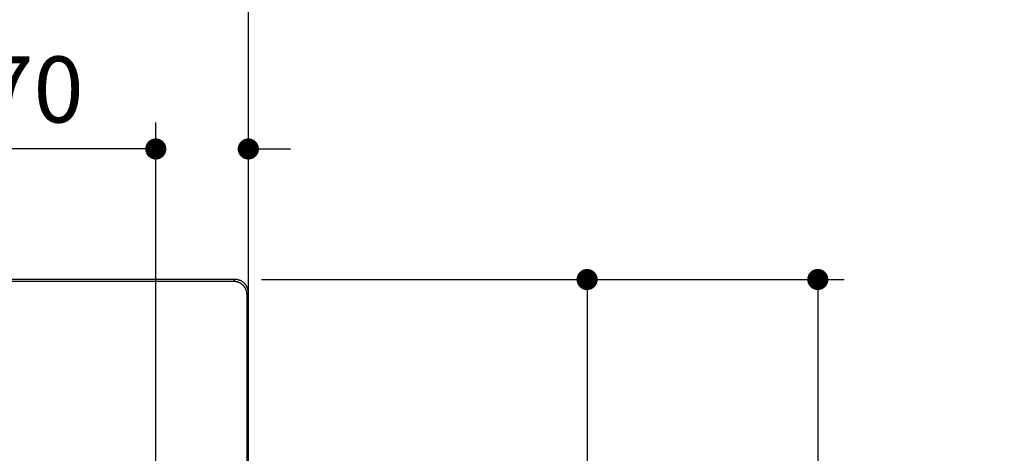
# Model space of a CAD drawing. Units: millimetres. Extents: x 72 to 14364, y -1404 to 2603.
# Drawn here: x 11640 to 12385, y 1544 to 1873 of the extents above; entities that cross this region are included whole.
import ezdxf

# ---------------------------------------------------------------- set-up
doc = ezdxf.new("R2010")
doc.units = ezdxf.units.MM
doc.header["$MEASUREMENT"] = 0
doc.layers.add('Dimensions', color=7, linetype='Continuous')
doc.dimstyles.get("Standard").update_dxf_attribs({"dimscale": 20, "dimtxt": 2.5, "dimasz": 0.8, "dimexe": 1, "dimexo": 1, "dimgap": 1, "dimtad": 2, "dimtih": 1, "dimtoh": 1, "dimdec": 0, "dimzin": 0, "dimdsep": 46, "dimtxsty": 'Standard', "dimblk": 'DOT', "dimcen": 2, "dimclrd": 1, "dimclre": 1, "dimclrt": 1, "dimadec": 0, "dimazin": 0, "dimtfac": 1, "dimtdec": 0, "dimtofl": 0, "dimtmove": 0, "dimatfit": 3, "dimfxl": 1, "dimtolj": 1, "dimtzin": 0, "dimarcsym": 0})

# ---------------------------------------------------------------- blocks, each defined once
blk = doc.blocks.new('_Dot')
at = {"color": 0, "linetype": 'ByBlock', "lineweight": -2}
blk.add_line((-0.5, 0), (-1, 0), dxfattribs=at)
at = {"color": 0, "linetype": 'ByBlock', "const_width": 0.5}
blk.add_lwpolyline([(-0.25, 0, 1), (0.25, 0, 1)], format="xyb", close=True, dxfattribs=at)
blk = doc.blocks.new('*D3')
at = {"layer": 'Dimensions', "color": 1, "lineweight": -2, "transparency": 16777216}
for p, q in [((10062.79, 1685.98), (10062.79, 2047.72)), ((11812.73, 1685.98), (11812.73, 2047.72)), ((10078.79, 2027.72), (11796.73, 2027.72))]:
    blk.add_line(p, q, dxfattribs=at)
at = {"layer": 'Dimensions', "color": 1, "lineweight": -2, "transparency": 16777216, "xscale": 16, "yscale": 16, "zscale": 16, "rotation": 180}
blk.add_blockref('_Dot', (10062.79, 2027.72), dxfattribs=at)
at = {"layer": 'Dimensions', "color": 1, "lineweight": -2, "transparency": 16777216, "xscale": 16, "yscale": 16, "zscale": 16}
blk.add_blockref('_Dot', (11812.73, 2027.72), dxfattribs=at)
at = {"layer": 'Dimensions', "color": 1, "transparency": 16777216, "insert": (10943, 2072.72), "char_height": 50, "attachment_point": 5}
blk.add_mtext('\\A1;1750', dxfattribs=at)
blk = doc.blocks.new('*D4')
at = {"layer": 'Dimensions', "color": 1, "lineweight": -2, "transparency": 16777216}
for p, q in [((11479.74, 1433.8), (11479.74, 1924.72)), ((11812.73, 1685.98), (11812.73, 1924.72)), ((11495.74, 1904.72), (11796.73, 1904.72))]:
    blk.add_line(p, q, dxfattribs=at)
at = {"layer": 'Dimensions', "color": 1, "lineweight": -2, "transparency": 16777216, "xscale": 16, "yscale": 16, "zscale": 16, "rotation": 180}
blk.add_blockref('_Dot', (11479.74, 1904.72), dxfattribs=at)
at = {"layer": 'Dimensions', "color": 1, "lineweight": -2, "transparency": 16777216, "xscale": 16, "yscale": 16, "zscale": 16}
blk.add_blockref('_Dot', (11812.73, 1904.72), dxfattribs=at)
at = {"layer": 'Dimensions', "color": 1, "transparency": 16777216, "insert": (11646.24, 1949.72), "char_height": 50, "attachment_point": 5}
blk.add_mtext('\\A1;333', dxfattribs=at)
blk = doc.blocks.new('*D6')
at = {"layer": 'Dimensions', "color": 1, "lineweight": -2, "transparency": 16777216}
for p, q in [((11822.74, 1675.97), (12263.5, 1675.97)), ((12243.5, 1659.97), (12243.5, 842)), ((11822.74, 826), (12263.5, 826))]:
    blk.add_line(p, q, dxfattribs=at)
at = {"layer": 'Dimensions', "color": 1, "lineweight": -2, "transparency": 16777216, "xscale": 16, "yscale": 16, "zscale": 16}
for p, rotation in [((12243.5, 1675.97), 90), ((12243.5, 826), 270)]:
    blk.add_blockref('_Dot', p, dxfattribs=dict(at, rotation=rotation))
at = {"layer": 'Dimensions', "color": 1, "transparency": 16777216, "insert": (12327.79, 1250.99), "char_height": 50, "attachment_point": 5}
blk.add_mtext('\\A1;850', dxfattribs=at)
blk = doc.blocks.new('*D7')
at = {"layer": 'Dimensions', "color": 1, "lineweight": -2, "transparency": 16777216}
for p, q in [((11823.5, 1675.94), (12089, 1675.94)), ((12069, 1659.94), (12069, 1266.99)), ((11867.3, 1250.99), (12089, 1250.99))]:
    blk.add_line(p, q, dxfattribs=at)
at = {"layer": 'Dimensions', "color": 1, "lineweight": -2, "transparency": 16777216, "xscale": 16, "yscale": 16, "zscale": 16}
for p, rotation in [((12069, 1675.94), 90), ((12069, 1250.99), 270)]:
    blk.add_blockref('_Dot', p, dxfattribs=dict(at, rotation=rotation))
at = {"layer": 'Dimensions', "color": 1, "transparency": 16777216, "insert": (12153.29, 1463.46), "char_height": 50, "attachment_point": 5}
blk.add_mtext('\\A1;425', dxfattribs=at)
blk = doc.blocks.new('*D9')
at = {"layer": 'Dimensions', "color": 1, "lineweight": -2, "transparency": 16777216}
for p, q in [((11742.73, 1470.99), (11742.73, 1794.72)), ((11812.73, 1470.99), (11812.73, 1794.72)), ((11726.73, 1774.72), (11589.78, 1774.72)), ((11828.73, 1774.72), (11844.73, 1774.72))]:
    blk.add_line(p, q, dxfattribs=at)
at = {"layer": 'Dimensions', "color": 1, "lineweight": -2, "transparency": 16777216, "xscale": 16, "yscale": 16, "zscale": 16}
blk.add_blockref('_Dot', (11742.73, 1774.72), dxfattribs=at)
at = {"layer": 'Dimensions', "color": 1, "lineweight": -2, "transparency": 16777216, "xscale": 16, "yscale": 16, "zscale": 16, "rotation": 180}
blk.add_blockref('_Dot', (11812.73, 1774.72), dxfattribs=at)
at = {"layer": 'Dimensions', "color": 1, "transparency": 16777216, "insert": (11650.25, 1819.72), "char_height": 50, "attachment_point": 5}
blk.add_mtext('\\A1;70', dxfattribs=at)

msp = doc.modelspace()

# ---------------------------------------------------------------- linework, layer by layer
at = {"linetype": 'Continuous'}
for p, q in [((11802.74, 1675.97), (10072.78, 1675.97)), ((11802.74, 1675.97), (11801.49, 1674.73)), ((11802.96, 1675.97), (11802.74, 1675.97)), ((11803.17, 1675.96), (11802.96, 1675.97)), ((11803.39, 1675.95), (11803.17, 1675.96)), ((11803.61, 1675.93), (11803.39, 1675.95)), ((11803.82, 1675.91), (11803.61, 1675.93)), ((11804.04, 1675.88), (11803.82, 1675.91)), ((11804.26, 1675.85), (11804.04, 1675.88)), ((11804.47, 1675.82), (11804.26, 1675.85)), ((11804.69, 1675.78), (11804.47, 1675.82)), ((10082.77, 1674.74), (11775.16, 1674.74)), ((11775.16, 1674.74), (11801.49, 1674.73)), ((11801.49, 1674.73), (11801.71, 1674.73)), ((11801.71, 1674.73), (11801.93, 1674.72)), ((11801.93, 1674.72), (11802.15, 1674.71)), ((11802.15, 1674.71), (11802.36, 1674.69)), ((11802.36, 1674.69), (11802.58, 1674.67)), ((11802.58, 1674.67), (11802.8, 1674.64)), ((11802.8, 1674.64), (11803.01, 1674.61)), ((11803.01, 1674.61), (11803.23, 1674.57)), ((11803.23, 1674.57), (11803.44, 1674.53)), ((11803.44, 1674.53), (11803.66, 1674.49)), ((11803.66, 1674.49), (11803.87, 1674.44)), ((11803.87, 1674.44), (11804.08, 1674.38)), ((11804.08, 1674.38), (11804.29, 1674.33)), ((11804.29, 1674.33), (11804.5, 1674.26)), ((11804.5, 1674.26), (11804.7, 1674.19)), ((11804.9, 1675.73), (11804.69, 1675.78)), ((11804.7, 1674.19), (11804.91, 1674.12)), ((11805.11, 1675.68), (11804.9, 1675.73)), ((11804.91, 1674.12), (11805.11, 1674.05)), ((11805.32, 1675.63), (11805.11, 1675.68)), ((11805.11, 1674.05), (11805.32, 1673.96)), ((11805.53, 1675.57), (11805.32, 1675.63)), ((11805.32, 1673.96), (11805.52, 1673.88)), ((11805.52, 1673.88), (11805.72, 1673.79)), ((11805.74, 1675.51), (11805.53, 1675.57)), ((11805.72, 1673.79), (11805.91, 1673.69)), ((11805.95, 1675.44), (11805.74, 1675.51)), ((11805.91, 1673.69), (11806.11, 1673.6)), ((11806.15, 1675.36), (11805.95, 1675.44)), ((11806.11, 1673.6), (11806.3, 1673.49)), ((11806.36, 1675.29), (11806.15, 1675.36)), ((11806.3, 1673.49), (11806.49, 1673.39)), ((11806.56, 1675.21), (11806.36, 1675.29)), ((11806.49, 1673.39), (11806.68, 1673.27)), ((11806.76, 1675.12), (11806.56, 1675.21)), ((11806.68, 1673.27), (11806.86, 1673.16)), ((11806.96, 1675.03), (11806.76, 1675.12)), ((11806.86, 1673.16), (11807.04, 1673.04)), ((11807.15, 1674.94), (11806.96, 1675.03)), ((11807.04, 1673.04), (11807.22, 1672.92)), ((11807.35, 1674.84), (11807.15, 1674.94)), ((11807.22, 1672.92), (11807.4, 1672.79)), ((11807.54, 1674.74), (11807.35, 1674.84)), ((11807.4, 1672.79), (11807.57, 1672.66)), ((11807.73, 1674.63), (11807.54, 1674.74)), ((11807.57, 1672.66), (11807.75, 1672.52)), ((11807.92, 1674.52), (11807.73, 1674.63)), ((11807.75, 1672.52), (11807.91, 1672.39)), ((11807.91, 1672.39), (11808.08, 1672.24)), ((11808.1, 1674.4), (11807.92, 1674.52)), ((11808.08, 1672.24), (11808.24, 1672.1)), ((11808.29, 1674.28), (11808.1, 1674.4)), ((11808.24, 1672.1), (11808.4, 1671.95)), ((11808.47, 1674.16), (11808.29, 1674.28)), ((11808.4, 1671.95), (11808.56, 1671.8)), ((11808.64, 1674.03), (11808.47, 1674.16)), ((11808.56, 1671.8), (11808.71, 1671.64)), ((11808.82, 1673.9), (11808.64, 1674.03)), ((11808.71, 1671.64), (11808.86, 1671.48)), ((11808.99, 1673.77), (11808.82, 1673.9)), ((11808.86, 1671.48), (11809, 1671.32)), ((11809.16, 1673.63), (11808.99, 1673.77)), ((11809, 1671.32), (11809.15, 1671.15)), ((11809.15, 1671.15), (11809.28, 1670.99)), ((11809.32, 1673.49), (11809.16, 1673.63)), ((11809.28, 1670.99), (11809.42, 1670.81)), ((11809.48, 1673.34), (11809.32, 1673.49)), ((11809.42, 1670.81), (11809.55, 1670.64)), ((11809.64, 1673.19), (11809.48, 1673.34)), ((11809.55, 1670.64), (11809.68, 1670.46)), ((11809.8, 1673.04), (11809.64, 1673.19)), ((11809.68, 1670.46), (11809.8, 1670.28)), ((11809.95, 1672.88), (11809.8, 1673.04)), ((11809.8, 1670.28), (11809.92, 1670.1)), ((11809.92, 1670.1), (11810.03, 1669.92)), ((11810.1, 1672.73), (11809.95, 1672.88)), ((11810.03, 1669.92), (11810.15, 1669.73)), ((11810.25, 1672.56), (11810.1, 1672.73)), ((11810.15, 1669.73), (11810.25, 1669.54)), ((11810.39, 1672.4), (11810.25, 1672.56)), ((11810.25, 1669.54), (11810.35, 1669.35)), ((11810.35, 1669.35), (11810.45, 1669.15)), ((11810.53, 1672.23), (11810.39, 1672.4)), ((11810.45, 1669.15), (11810.55, 1668.95)), ((11810.66, 1672.06), (11810.53, 1672.23)), ((11810.55, 1668.95), (11810.64, 1668.76)), ((11810.64, 1668.76), (11810.72, 1668.56)), ((11810.79, 1671.88), (11810.66, 1672.06)), ((11810.72, 1668.56), (11810.8, 1668.35)), ((11810.92, 1671.71), (11810.79, 1671.88)), ((11810.8, 1668.35), (11810.88, 1668.15)), ((11811.04, 1671.53), (11810.92, 1671.71)), ((11811.16, 1671.34), (11811.04, 1671.53)), ((11811.28, 1671.16), (11811.16, 1671.34)), ((11811.39, 1670.97), (11811.28, 1671.16)), ((11811.5, 1670.78), (11811.39, 1670.97)), ((11811.6, 1670.59), (11811.5, 1670.78)), ((11811.7, 1670.39), (11811.6, 1670.59)), ((11811.79, 1670.2), (11811.7, 1670.39)), ((11811.88, 1670), (11811.79, 1670.2)), ((11811.97, 1669.8), (11811.88, 1670)), ((11812.05, 1669.6), (11811.97, 1669.8)), ((11812.13, 1669.39), (11812.05, 1669.6)), ((11812.2, 1669.19), (11812.13, 1669.39)), ((11812.27, 1668.98), (11812.2, 1669.19)), ((11812.33, 1668.77), (11812.27, 1668.98)), ((11812.39, 1668.56), (11812.33, 1668.77)), ((11812.44, 1668.35), (11812.39, 1668.56)), ((11812.49, 1668.14), (11812.44, 1668.35)), ((11810.88, 1668.15), (11810.95, 1667.94)), ((11810.95, 1667.94), (11811.02, 1667.74)), ((11811.02, 1667.74), (11811.09, 1667.53)), ((11811.09, 1667.53), (11811.14, 1667.32)), ((11811.14, 1667.32), (11811.2, 1667.11)), ((11811.2, 1667.11), (11811.25, 1666.9)), ((11811.25, 1666.9), (11811.29, 1666.68)), ((11811.29, 1666.68), (11811.33, 1666.47)), ((11811.33, 1666.47), (11811.37, 1666.25)), ((11811.37, 1666.25), (11811.4, 1666.04)), ((11811.4, 1666.04), (11811.43, 1665.82)), ((11811.43, 1665.82), (11811.45, 1665.6)), ((11811.45, 1665.6), (11811.46, 1665.39)), ((11811.46, 1665.39), (11811.48, 1665.17)), ((11811.48, 1665.17), (11811.48, 1664.95)), ((11811.48, 1664.95), (11811.49, 1664.73)), ((11812.73, 1665.98), (11811.49, 1664.73)), ((11811.49, 1664.73), (11811.49, 1173.21)), ((11812.54, 1667.93), (11812.49, 1668.14)), ((11812.58, 1667.71), (11812.54, 1667.93)), ((11812.61, 1667.5), (11812.58, 1667.71)), ((11812.64, 1667.28), (11812.61, 1667.5)), ((11812.67, 1667.06), (11812.64, 1667.28)), ((11812.69, 1666.85), (11812.67, 1667.06)), ((11812.71, 1666.63), (11812.69, 1666.85)), ((11812.72, 1666.41), (11812.71, 1666.63)), ((11812.73, 1666.2), (11812.72, 1666.41)), ((11812.73, 1665.98), (11812.73, 1666.2)), ((11812.73, 835.99), (11812.73, 1665.98))]:
    msp.add_line(p, q, dxfattribs=at)

# ---------------------------------------------------------------- dimensions: what is measured, and where the dimension line sits
at = {"layer": 'Dimensions'}
for base, p1, picture, middle in [((11812.73, 2027.72), (10062.79, 1665.98), '*D3', (10943, 2027.72)), ((11812.73, 1904.72), (11479.74, 1413.8), '*D4', (11646.24, 1904.72))]:
    dim = msp.add_linear_dim(base=base, p1=p1, p2=(11812.73, 1665.98), dimstyle='Standard', dxfattribs=at)
    dim.commit()
    dim.dimension.update_dxf_attribs({"geometry": picture, "text_midpoint": middle, "dimtype": 160})
dim = msp.add_linear_dim(base=(11742.73, 1774.72), p1=(11812.73, 1450.99), p2=(11742.73, 1450.99), dimstyle='Standard', dxfattribs=at)
dim.commit()
dim.dimension.update_dxf_attribs({"geometry": '*D9', "text_midpoint": (11650.25, 1819.72)})
for base, p1, p2, picture, middle in [((12243.5, 826), (11802.74, 1675.97), (11802.74, 826), '*D6', (12243.5, 1250.99)), ((12069, 1250.99), (11803.5, 1675.94), (11847.3, 1250.99), '*D7', (12069, 1463.46))]:
    dim = msp.add_linear_dim(base=base, p1=p1, p2=p2, angle=90, dimstyle='Standard', dxfattribs=at)
    dim.commit()
    dim.dimension.update_dxf_attribs({"geometry": picture, "text_midpoint": middle, "dimtype": 160})

doc.saveas('drawing.dxf')
